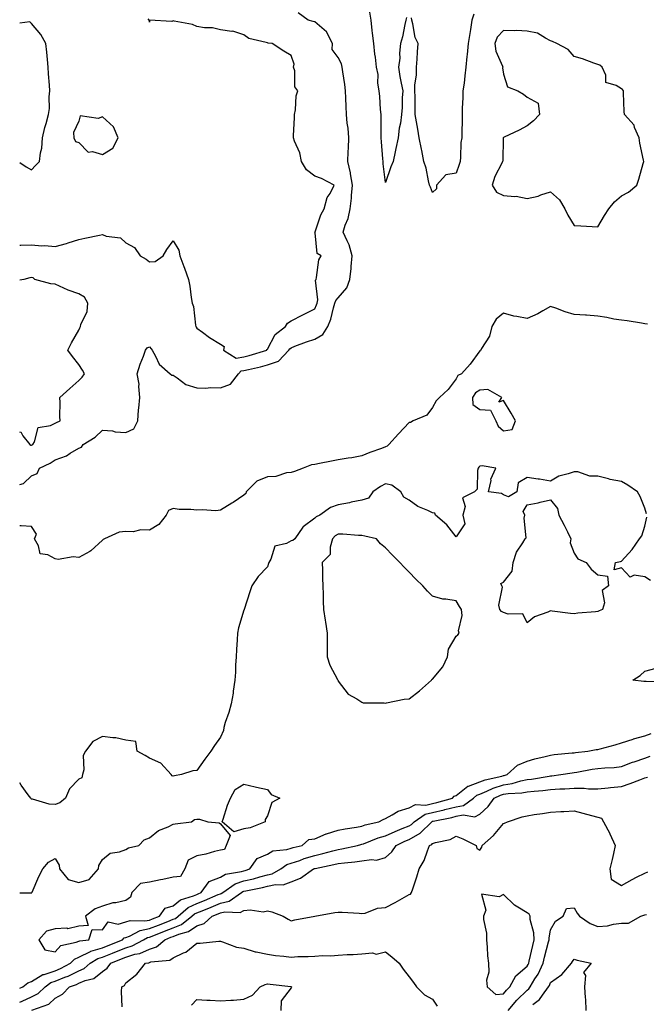
# Model space of a CAD drawing. Units: inches. Extents: x 931523 to 934163, y 7253018 to 7255658.
# Drawn here: x 931523 to 931789, y 7254355 to 7254772 of the extents above; entities that cross this region are included whole.
import ezdxf

# ---------------------------------------------------------------- set-up
doc = ezdxf.new("R2010")
doc.units = ezdxf.units.IN
doc.header["$MEASUREMENT"] = 0
doc.layers.add('Contour_93157253', color=7, linetype='Continuous', true_color=0xb4ea4d)

msp = doc.modelspace()

# ---------------------------------------------------------------- linework, layer by layer
at = {"layer": 'Contour_93157253'}
for points in [[(931523, 7254574.98, 3238), (931524.58, 7254575.4, 3238), (931528.05, 7254578.65, 3238), (931530.38, 7254579.59, 3238), (931531.37, 7254581.92, 3238), (931535.97, 7254584, 3238), (931538.05, 7254585.38, 3238), (931542.78, 7254587.18, 3238), (931544.41, 7254588.28, 3238), (931548.05, 7254590.41, 3238), (931549.2, 7254590.78, 3238), (931549.93, 7254591.92, 3238), (931554.97, 7254595, 3238), (931558.05, 7254598.03, 3238), (931562.31, 7254597.66, 3238), (931563.4, 7254597.26, 3238), (931568.05, 7254597.06, 3238), (931571.44, 7254598.53, 3238), (931573.07, 7254601.92, 3238), (931573.3, 7254606.67, 3238), (931573.52, 7254607.39, 3238), (931573.87, 7254611.92, 3238), (931573.43, 7254616.54, 3238), (931573.57, 7254617.44, 3238), (931572.82, 7254621.92, 3238), (931574.01, 7254625.95, 3238), (931575.45, 7254629.32, 3238), (931576.39, 7254631.92, 3238), (931577.07, 7254632.9, 3238), (931578.05, 7254633.27, 3238), (931578.67, 7254632.54, 3238), (931579.15, 7254631.92, 3238), (931580.63, 7254629.34, 3238), (931582.08, 7254625.94, 3238), (931586.79, 7254621.92, 3238), (931587.47, 7254621.33, 3238), (931588.05, 7254621.3, 3238), (931589.8, 7254620.17, 3238), (931593.46, 7254617.33, 3238), (931598.05, 7254616, 3238), (931601.88, 7254615.75, 3238), (931603.83, 7254616.14, 3238), (931608.05, 7254615.97, 3238), (931612.39, 7254617.57, 3238), (931615.81, 7254621.92, 3238), (931616.82, 7254623.14, 3238), (931618.05, 7254623.33, 3238), (931619.92, 7254623.79, 3238), (931625.1, 7254624.87, 3238), (931628.05, 7254625.67, 3238), (931632.7, 7254627.27, 3238), (931637.1, 7254631.92, 3238), (931637.47, 7254632.5, 3238), (931638.05, 7254632.97, 3238), (931639.69, 7254633.56, 3238), (931644.5, 7254635.46, 3238), (931648.05, 7254636.58, 3238), (931651.44, 7254638.53, 3238), (931653.61, 7254641.92, 3238), (931654.85, 7254645.12, 3238), (931656.01, 7254649.88, 3238), (931656.65, 7254651.92, 3238), (931656.96, 7254653.01, 3238), (931658.05, 7254654.13, 3238), (931661.64, 7254658.34, 3238), (931662.99, 7254661.92, 3238), (931663.46, 7254666.5, 3238), (931663.51, 7254667.39, 3238), (931663.94, 7254671.92, 3238), (931662.7, 7254676.57, 3238), (931661.76, 7254678.22, 3238), (931660.13, 7254681.92, 3238), (931661.01, 7254684.89, 3238), (931662.23, 7254687.73, 3238), (931663.08, 7254691.92, 3238), (931663.63, 7254696.33, 3238), (931663.65, 7254697.52, 3238), (931664.09, 7254701.92, 3238), (931663.29, 7254706.68, 3238), (931663.29, 7254707.16, 3238), (931662.08, 7254711.92, 3238), (931662.24, 7254716.12, 3238), (931662.42, 7254717.55, 3238), (931662.57, 7254721.92, 3238), (931662.21, 7254726.08, 3238), (931661.85, 7254728.12, 3238), (931661.46, 7254731.92, 3238), (931661.32, 7254735.19, 3238), (931661.21, 7254738.76, 3238), (931661.08, 7254741.92, 3238), (931660.75, 7254744.62, 3238), (931659.96, 7254750.01, 3238), (931659.72, 7254751.92, 3238), (931659.44, 7254753.32, 3238), (931658.05, 7254755.98, 3238), (931655.51, 7254759.38, 3238), (931655.56, 7254761.92, 3238), (931653.06, 7254766.91, 3238), (931653.05, 7254766.93, 3238), (931653.01, 7254766.96, 3238), (931648.05, 7254771.16, 3238), (931647.42, 7254771.3, 3238), (931645.25, 7254771.92, 3238), (931641.1, 7254774.97, 3238)], [(931687, 7254772.97, 3237), (931686.63, 7254771.92, 3237), (931686.19, 7254770.06, 3237), (931685.23, 7254764.74, 3237), (931684.47, 7254761.92, 3237), (931684.03, 7254757.91, 3237), (931684.16, 7254755.81, 3237), (931683.53, 7254751.92, 3237), (931684.13, 7254747.99, 3237), (931684.76, 7254745.21, 3237), (931685.34, 7254741.92, 3237), (931685.1, 7254738.97, 3237), (931685.13, 7254734.84, 3237), (931684.84, 7254731.92, 3237), (931684.37, 7254728.25, 3237), (931683.87, 7254726.1, 3237), (931683.46, 7254721.92, 3237), (931682.5, 7254717.47, 3237), (931682.18, 7254716.05, 3237), (931681.26, 7254711.92, 3237), (931680.28, 7254709.68, 3237), (931678.05, 7254703.01, 3237), (931677.12, 7254710.98, 3237), (931677.07, 7254711.92, 3237), (931676.96, 7254713.01, 3237), (931676.42, 7254720.3, 3237), (931676.24, 7254721.92, 3237), (931676.2, 7254723.77, 3237), (931676.23, 7254730.1, 3237), (931676.19, 7254731.92, 3237), (931675.96, 7254734.02, 3237), (931675.62, 7254739.49, 3237), (931675.31, 7254741.92, 3237), (931674.83, 7254745.13, 3237), (931675.01, 7254748.88, 3237), (931674.29, 7254751.92, 3237), (931673.82, 7254756.15, 3237), (931673.53, 7254757.4, 3237), (931673.16, 7254761.92, 3237), (931672.5, 7254766.37, 3237), (931672.46, 7254767.51, 3237), (931671.93, 7254771.92, 3237), (931671.45, 7254775.32, 3237)], [(931715.54, 7254774.44, 3237), (931714.69, 7254771.92, 3237), (931714.05, 7254767.93, 3237), (931713.77, 7254766.21, 3237), (931713.1, 7254761.92, 3237), (931712.63, 7254757.34, 3237), (931712.59, 7254756.46, 3237), (931712.17, 7254751.92, 3237), (931711.64, 7254748.33, 3237), (931711.35, 7254745.21, 3237), (931710.9, 7254741.92, 3237), (931710.89, 7254739.09, 3237), (931710.54, 7254734.41, 3237), (931710.52, 7254731.92, 3237), (931710.53, 7254729.44, 3237), (931710.35, 7254724.22, 3237), (931710.35, 7254721.92, 3237), (931710.05, 7254719.92, 3237), (931709.87, 7254713.74, 3237), (931709.64, 7254711.92, 3237), (931709.35, 7254710.61, 3237), (931708.05, 7254706.97, 3237), (931703.69, 7254706.29, 3237), (931699.63, 7254701.92, 3237), (931699.65, 7254700.32, 3237), (931698.05, 7254698.84, 3237), (931697.12, 7254700.98, 3237), (931696.75, 7254701.92, 3237), (931696.27, 7254703.7, 3237), (931695.28, 7254709.16, 3237), (931694.34, 7254711.92, 3237), (931693.42, 7254716.55, 3237), (931693.29, 7254717.16, 3237), (931692.34, 7254721.92, 3237), (931691.81, 7254725.68, 3237), (931691.17, 7254728.8, 3237), (931690.69, 7254731.92, 3237), (931690.58, 7254734.45, 3237), (931690.61, 7254739.35, 3237), (931690.52, 7254741.92, 3237), (931690.44, 7254744.31, 3237), (931691.22, 7254748.75, 3237), (931691.17, 7254751.92, 3237), (931691.43, 7254755.31, 3237), (931691.6, 7254758.37, 3237), (931691.88, 7254761.92, 3237), (931690.66, 7254764.53, 3237), (931689.71, 7254770.26, 3237), (931689.2, 7254771.92, 3237), (931689.04, 7254772.91, 3237)], [(931523, 7254676.47, 3239), (931523.48, 7254676.49, 3239), (931528.05, 7254676.65, 3239), (931532.37, 7254676.24, 3239), (931533.7, 7254676.27, 3239), (931538.05, 7254675.93, 3239), (931542.84, 7254677.13, 3239), (931543.56, 7254677.43, 3239), (931548.05, 7254678.86, 3239), (931550.58, 7254679.39, 3239), (931556.79, 7254680.66, 3239), (931558.05, 7254680.91, 3239), (931559.66, 7254680.32, 3239), (931565.71, 7254679.58, 3239), (931568.05, 7254677.48, 3239), (931571.63, 7254675.5, 3239), (931574.1, 7254671.92, 3239), (931576.66, 7254670.53, 3239), (931578.05, 7254669.36, 3239), (931580.44, 7254669.53, 3239), (931583.87, 7254671.92, 3239), (931585.35, 7254674.63, 3239), (931588.05, 7254678.26, 3239), (931590.47, 7254674.33, 3239), (931590.82, 7254671.92, 3239), (931592.52, 7254667.45, 3239), (931592.82, 7254666.69, 3239), (931594.58, 7254661.92, 3239), (931595.14, 7254659.01, 3239), (931595.74, 7254654.22, 3239), (931596.14, 7254651.92, 3239), (931596.62, 7254650.48, 3239), (931597.46, 7254642.51, 3239), (931597.6, 7254641.92, 3239), (931597.8, 7254641.67, 3239), (931598.05, 7254641.27, 3239), (931600.43, 7254639.55, 3239), (931603.43, 7254637.3, 3239), (931608.05, 7254634.5, 3239), (931609.6, 7254633.47, 3239), (931609.43, 7254631.92, 3239), (931614.73, 7254628.6, 3239), (931618.05, 7254629.1, 3239), (931620.31, 7254629.65, 3239), (931627.72, 7254631.92, 3239), (931627.71, 7254632.26, 3239), (931628.05, 7254632.32, 3239), (931631.33, 7254638.64, 3239), (931635.69, 7254641.92, 3239), (931636.55, 7254643.42, 3239), (931638.05, 7254644.3, 3239), (931643.05, 7254646.92, 3239), (931643.06, 7254646.93, 3239), (931648.05, 7254649.46, 3239), (931648.82, 7254651.16, 3239), (931649.06, 7254651.92, 3239), (931649.43, 7254653.31, 3239), (931648.33, 7254661.64, 3239), (931648.61, 7254661.92, 3239), (931648.86, 7254662.73, 3239), (931649.78, 7254670.19, 3239), (931650.73, 7254671.92, 3239), (931649.06, 7254672.93, 3239), (931648.26, 7254681.71, 3239), (931648.17, 7254681.92, 3239), (931648.26, 7254682.13, 3239), (931650.61, 7254689.35, 3239), (931652.11, 7254691.92, 3239), (931653.35, 7254696.62, 3239), (931654.54, 7254698.41, 3239), (931656.33, 7254701.92, 3239), (931650.86, 7254704.72, 3239), (931648.05, 7254705.74, 3239), (931644.51, 7254708.38, 3239), (931642.41, 7254711.92, 3239), (931641.71, 7254715.58, 3239), (931639.46, 7254720.51, 3239), (931639.03, 7254721.92, 3239), (931639.06, 7254722.93, 3239), (931639.51, 7254730.46, 3239), (931639.54, 7254731.92, 3239), (931639.95, 7254733.82, 3239), (931640.21, 7254739.76, 3239), (931640.95, 7254741.92, 3239), (931639.69, 7254743.56, 3239), (931639.58, 7254750.39, 3239), (931639.1, 7254751.92, 3239), (931639.36, 7254753.23, 3239), (931638.05, 7254756.9, 3239), (931634.9, 7254758.78, 3239), (931630.06, 7254761.92, 3239), (931628.3, 7254762.17, 3239), (931628.05, 7254762.22, 3239), (931627.54, 7254762.43, 3239), (931620.19, 7254764.07, 3239), (931618.05, 7254765.64, 3239), (931613.37, 7254767.24, 3239), (931612.85, 7254767.12, 3239), (931608.05, 7254767.77, 3239), (931604.74, 7254768.62, 3239), (931601.37, 7254768.6, 3239), (931598.05, 7254769.17, 3239), (931596.2, 7254770.07, 3239), (931588.53, 7254771.44, 3239), (931588.05, 7254771.6, 3239), (931587.45, 7254771.32, 3239), (931578.09, 7254771.87, 3239), (931578.05, 7254771.07, 3239), (931577.95, 7254771.82, 3239), (931577.94, 7254771.92, 3239), (931577.48, 7254772.49, 3239)], [(931528.05, 7254708.44, 3240), (931529.76, 7254710.21, 3240), (931531.39, 7254711.92, 3240), (931531.75, 7254715.61, 3240), (931532.38, 7254717.58, 3240), (931532.63, 7254721.92, 3240), (931533.66, 7254726.3, 3240), (931534.23, 7254728.1, 3240), (931535.25, 7254731.92, 3240), (931535.58, 7254734.39, 3240), (931535.47, 7254739.34, 3240), (931535.73, 7254741.92, 3240), (931535.66, 7254744.31, 3240), (931535.21, 7254749.08, 3240), (931535.13, 7254751.92, 3240), (931534.75, 7254755.21, 3240), (931534.44, 7254758.32, 3240), (931534.03, 7254761.92, 3240), (931531.94, 7254765.82, 3240), (931528.05, 7254770.52, 3240), (931527.24, 7254771.11, 3240), (931523, 7254770.55, 3240)], [(931523, 7254711.55, 3240), (931525.74, 7254709.61, 3240), (931528.05, 7254708.44, 3240)], [(931523, 7254597.21, 3239), (931523.44, 7254597.3, 3239), (931524.31, 7254595.65, 3239), (931527.33, 7254591.92, 3239), (931527.72, 7254591.59, 3239), (931528.05, 7254591.62, 3239), (931528.25, 7254591.72, 3239), (931528.53, 7254591.92, 3239), (931529.25, 7254593.12, 3239), (931530.86, 7254599.11, 3239), (931536.08, 7254599.95, 3239), (931538.05, 7254600.97, 3239), (931538.66, 7254601.31, 3239), (931540.13, 7254601.92, 3239), (931539.98, 7254603.85, 3239), (931540.18, 7254609.78, 3239), (931540.06, 7254611.92, 3239), (931544.28, 7254615.69, 3239), (931548.05, 7254619.01, 3239), (931549.51, 7254620.46, 3239), (931550.43, 7254621.92, 3239), (931549.59, 7254623.46, 3239), (931548.05, 7254625.86, 3239), (931545.35, 7254629.22, 3239), (931543.42, 7254631.92, 3239), (931544.89, 7254635.08, 3239), (931548.05, 7254640.39, 3239), (931548.56, 7254641.41, 3239), (931548.8, 7254641.92, 3239), (931548.92, 7254642.79, 3239), (931551.59, 7254648.38, 3239), (931551.81, 7254651.92, 3239), (931550.53, 7254654.4, 3239), (931548.05, 7254655.77, 3239), (931543.51, 7254657.38, 3239), (931541.7, 7254658.27, 3239), (931538.05, 7254659.85, 3239), (931536.15, 7254660.03, 3239), (931529.44, 7254661.92, 3239), (931528.67, 7254662.54, 3239), (931528.05, 7254662.73, 3239), (931527.31, 7254662.66, 3239), (931524.74, 7254661.92, 3239), (931523, 7254661.67, 3239)], [(931789.11, 7254642.98, 3238), (931788.05, 7254643.16, 3238), (931786.63, 7254643.34, 3238), (931780.48, 7254644.34, 3238), (931778.05, 7254644.63, 3238), (931774.84, 7254645.12, 3238), (931771.86, 7254645.73, 3238), (931768.05, 7254646.28, 3238), (931763.26, 7254646.71, 3238), (931762.9, 7254646.77, 3238), (931758.05, 7254647.12, 3238), (931754.28, 7254648.15, 3238), (931750.29, 7254649.67, 3238), (931748.05, 7254650.41, 3238), (931744.72, 7254648.59, 3238), (931742.62, 7254647.35, 3238), (931738.05, 7254645.29, 3238), (931733.78, 7254646.19, 3238), (931732.42, 7254646.3, 3238), (931728.05, 7254647.56, 3238), (931724.96, 7254645.02, 3238), (931723.16, 7254641.92, 3238), (931722.11, 7254637.86, 3238), (931718.75, 7254632.62, 3238), (931718.41, 7254631.92, 3238), (931718.15, 7254631.81, 3238), (931718.05, 7254631.69, 3238), (931714, 7254625.96, 3238), (931710.29, 7254621.92, 3238), (931708.77, 7254621.2, 3238), (931708.05, 7254619.84, 3238), (931704.68, 7254615.29, 3238), (931700.93, 7254611.92, 3238), (931699.51, 7254610.46, 3238), (931698.05, 7254607.66, 3238), (931695.59, 7254604.38, 3238), (931689.78, 7254601.92, 3238), (931688.68, 7254601.3, 3238), (931688.05, 7254601.19, 3238), (931683.58, 7254596.39, 3238), (931679.43, 7254591.92, 3238), (931678.79, 7254591.19, 3238), (931678.05, 7254590.88, 3238), (931676.38, 7254590.25, 3238), (931671.38, 7254588.59, 3238), (931668.05, 7254587.08, 3238), (931663.73, 7254586.24, 3238), (931662.25, 7254586.12, 3238), (931658.05, 7254585.45, 3238), (931655.15, 7254584.82, 3238), (931650.03, 7254583.9, 3238), (931648.05, 7254583.5, 3238), (931646.66, 7254583.31, 3238), (931643.15, 7254581.92, 3238), (931639.47, 7254580.49, 3238), (931638.05, 7254580.09, 3238), (931636.08, 7254579.95, 3238), (931631.62, 7254578.35, 3238), (931628.05, 7254578.21, 3238), (931623.57, 7254576.39, 3238), (931618.96, 7254571.92, 3238), (931618.79, 7254571.18, 3238), (931618.05, 7254570.41, 3238), (931613.44, 7254567.31, 3238), (931612.98, 7254566.99, 3238), (931608.05, 7254564.04, 3238), (931606.11, 7254563.85, 3238), (931600.36, 7254564.23, 3238), (931598.05, 7254564.07, 3238), (931595.61, 7254564.35, 3238), (931590.54, 7254564.41, 3238), (931588.05, 7254564.78, 3238), (931586.02, 7254563.95, 3238), (931585.15, 7254561.92, 3238), (931581.99, 7254557.98, 3238), (931578.05, 7254555.66, 3238), (931574.28, 7254555.69, 3238), (931571.07, 7254554.94, 3238), (931568.05, 7254554.98, 3238), (931565.17, 7254554.8, 3238), (931559.01, 7254551.92, 3238), (931558.37, 7254551.6, 3238), (931558.05, 7254551.39, 3238), (931553.17, 7254546.79, 3238), (931552.73, 7254546.6, 3238), (931548.05, 7254543.99, 3238), (931545.69, 7254544.27, 3238), (931539.25, 7254543.12, 3238), (931538.05, 7254543.42, 3238), (931534.88, 7254545.09, 3238), (931531.69, 7254545.55, 3238), (931530.96, 7254549.01, 3238), (931529.29, 7254551.92, 3238), (931530.09, 7254553.96, 3238), (931528.05, 7254557.13, 3238), (931523.63, 7254557.5, 3238), (931523, 7254557.47, 3238)], [(931788.69, 7254562.56, 3239), (931788.05, 7254564.94, 3239), (931785.98, 7254569.85, 3239), (931784.83, 7254571.92, 3239), (931780.76, 7254574.63, 3239), (931778.05, 7254576.23, 3239), (931773.29, 7254577.15, 3239), (931772.57, 7254577.4, 3239), (931768.05, 7254578.51, 3239), (931764.66, 7254578.52, 3239), (931759.61, 7254580.36, 3239), (931758.05, 7254580.37, 3239), (931755.55, 7254579.42, 3239), (931751.53, 7254578.44, 3239), (931748.05, 7254576.37, 3239), (931743.38, 7254577.25, 3239), (931742.73, 7254577.24, 3239), (931738.05, 7254577.88, 3239), (931734.27, 7254575.71, 3239), (931733.66, 7254571.92, 3239), (931730.21, 7254569.76, 3239), (931728.05, 7254570.51, 3239), (931727.22, 7254571.09, 3239), (931721.73, 7254571.92, 3239), (931722.79, 7254576.66, 3239), (931722.76, 7254577.21, 3239), (931724.82, 7254581.92, 3239), (931719.03, 7254582.9, 3239), (931718.05, 7254582.78, 3239), (931717.6, 7254582.37, 3239), (931717.36, 7254581.92, 3239), (931717.01, 7254580.88, 3239), (931716.92, 7254573.04, 3239), (931715.81, 7254571.92, 3239), (931710.65, 7254569.32, 3239), (931711.78, 7254565.65, 3239), (931710.81, 7254561.92, 3239), (931711.65, 7254558.33, 3239), (931708.05, 7254552.7, 3239), (931704.02, 7254557.89, 3239), (931699.23, 7254561.92, 3239), (931698.96, 7254562.84, 3239), (931698.05, 7254562.95, 3239), (931696, 7254563.97, 3239), (931691.82, 7254565.69, 3239), (931688.05, 7254568.33, 3239), (931685.78, 7254569.64, 3239), (931684.59, 7254571.92, 3239), (931680.76, 7254574.63, 3239), (931678.05, 7254575.24, 3239), (931675.9, 7254574.07, 3239), (931672.63, 7254571.92, 3239), (931670.79, 7254569.18, 3239), (931668.05, 7254568.32, 3239), (931663.53, 7254567.41, 3239), (931662.73, 7254567.24, 3239), (931658.05, 7254566.31, 3239), (931654.81, 7254565.16, 3239), (931650.19, 7254561.92, 3239), (931648.64, 7254561.32, 3239), (931648.05, 7254560.63, 3239), (931643.13, 7254557, 3239), (931643.03, 7254556.94, 3239), (931642.99, 7254556.86, 3239), (931639.69, 7254551.92, 3239), (931638.72, 7254551.25, 3239), (931638.05, 7254551.01, 3239), (931636.06, 7254549.93, 3239), (931631.09, 7254548.88, 3239), (931629.45, 7254543.32, 3239), (931628.61, 7254541.92, 3239), (931628.53, 7254541.43, 3239), (931628.05, 7254540.01, 3239), (931624.08, 7254535.88, 3239), (931621.33, 7254531.92, 3239), (931620.53, 7254529.44, 3239), (931618.13, 7254522, 3239), (931618.1, 7254521.92, 3239), (931618.09, 7254521.88, 3239), (931618.05, 7254521.63, 3239), (931615.81, 7254514.16, 3239), (931615.35, 7254511.92, 3239), (931615.23, 7254509.1, 3239), (931614.92, 7254505.05, 3239), (931614.8, 7254501.92, 3239), (931614.54, 7254498.41, 3239), (931614.52, 7254495.45, 3239), (931614.23, 7254491.92, 3239), (931613.51, 7254487.38, 3239), (931613.43, 7254486.54, 3239), (931612.57, 7254481.92, 3239), (931611.69, 7254478.28, 3239), (931610.12, 7254473.99, 3239), (931609.51, 7254471.92, 3239), (931609.35, 7254470.62, 3239), (931608.05, 7254467.84, 3239), (931605.63, 7254464.33, 3239), (931604.08, 7254461.92, 3239), (931601.44, 7254458.53, 3239), (931598.05, 7254453.75, 3239), (931596.38, 7254453.59, 3239), (931591.63, 7254451.92, 3239), (931588.61, 7254451.35, 3239), (931588.05, 7254451.24, 3239), (931587.61, 7254451.48, 3239), (931587.25, 7254451.92, 3239), (931582.89, 7254456.76, 3239), (931578.05, 7254458.88, 3239), (931576.12, 7254459.99, 3239), (931572.83, 7254461.92, 3239), (931572.16, 7254466.03, 3239), (931568.05, 7254466.55, 3239), (931563.73, 7254467.59, 3239), (931562.51, 7254467.47, 3239), (931558.05, 7254468.03, 3239), (931554.06, 7254465.91, 3239), (931550.92, 7254461.92, 3239), (931549.86, 7254460.1, 3239), (931550.12, 7254453.99, 3239), (931549.59, 7254451.92, 3239), (931549.37, 7254450.59, 3239), (931548.05, 7254449.94, 3239), (931544.07, 7254445.9, 3239), (931542.35, 7254441.92, 3239), (931540.05, 7254439.92, 3239), (931538.05, 7254439.31, 3239), (931535.49, 7254439.36, 3239), (931528.39, 7254441.58, 3239), (931528.05, 7254441.59, 3239), (931527.85, 7254441.72, 3239), (931527.65, 7254441.92, 3239), (931526.64, 7254443.33, 3239), (931523.64, 7254447.51, 3239), (931523, 7254448.41, 3239)], [(931790.38, 7254534.25, 3239), (931788.05, 7254535.77, 3239), (931783.49, 7254536.48, 3239), (931781.81, 7254535.69, 3239), (931778.05, 7254539.64, 3239), (931774.94, 7254538.81, 3239), (931775.55, 7254541.92, 3239), (931777.61, 7254542.36, 3239), (931778.05, 7254542.46, 3239), (931782.58, 7254547.4, 3239), (931785.72, 7254551.92, 3239), (931786.76, 7254553.21, 3239), (931788.05, 7254557.25, 3239), (931788.9, 7254561.07, 3239)], [(931797.41, 7254491.28, 3239), (931788.6, 7254491.37, 3239), (931788.05, 7254491.4, 3239), (931787.56, 7254491.43, 3239), (931782.88, 7254491.92, 3239), (931786.02, 7254493.94, 3239), (931788.05, 7254495.78, 3239), (931792.84, 7254497.13, 3239)], [(931523, 7254401.74, 3239), (931527.98, 7254401.84, 3239), (931528.05, 7254401.83, 3239), (931528.1, 7254401.86, 3239), (931528.16, 7254401.92, 3239), (931528.26, 7254402.13, 3239), (931531.18, 7254408.79, 3239), (931532.86, 7254411.92, 3239), (931535.15, 7254414.81, 3239), (931538.05, 7254416.38, 3239), (931539.69, 7254413.56, 3239), (931539.85, 7254411.92, 3239), (931543.56, 7254407.43, 3239), (931548.05, 7254406.23, 3239), (931552.48, 7254407.49, 3239), (931556.41, 7254411.92, 3239), (931556.56, 7254413.4, 3239), (931558.05, 7254415.93, 3239), (931561.35, 7254418.62, 3239), (931565.32, 7254419.19, 3239), (931568.05, 7254420.21, 3239), (931569.14, 7254420.83, 3239), (931573.51, 7254421.92, 3239), (931575.77, 7254424.21, 3239), (931578.05, 7254425.07, 3239), (931581.78, 7254428.19, 3239), (931585.95, 7254429.81, 3239), (931588.05, 7254430.88, 3239), (931588.96, 7254431.01, 3239), (931595.81, 7254431.92, 3239), (931597.1, 7254432.87, 3239), (931598.05, 7254433.01, 3239), (931599.18, 7254433.05, 3239), (931602.81, 7254431.92, 3239), (931607.61, 7254431.48, 3239), (931608.05, 7254431.03, 3239), (931612.18, 7254426.05, 3239), (931610.57, 7254421.92, 3239), (931609.78, 7254420.19, 3239), (931608.05, 7254419.95, 3239), (931605.53, 7254419.4, 3239), (931601.83, 7254418.14, 3239), (931598.05, 7254417.54, 3239), (931594.35, 7254415.61, 3239), (931592.94, 7254411.92, 3239), (931591.17, 7254408.8, 3239), (931588.05, 7254408.47, 3239), (931583.64, 7254407.51, 3239), (931582.7, 7254407.27, 3239), (931578.05, 7254406.32, 3239), (931574.24, 7254405.74, 3239), (931570.56, 7254401.92, 3239), (931569.99, 7254399.98, 3239), (931568.05, 7254398.53, 3239), (931563.73, 7254397.6, 3239), (931562.47, 7254397.5, 3239), (931558.05, 7254396.16, 3239), (931555.01, 7254394.96, 3239), (931550.84, 7254391.92, 3239), (931551.96, 7254388.01, 3239), (931548.05, 7254387.67, 3239), (931543.4, 7254386.57, 3239), (931542.94, 7254386.81, 3239), (931538.05, 7254386.53, 3239), (931534.39, 7254385.57, 3239), (931531.15, 7254381.92, 3239), (931533.71, 7254377.58, 3239), (931538.05, 7254376.72, 3239), (931540.46, 7254379.51, 3239), (931546.95, 7254380.83, 3239), (931548.05, 7254381.31, 3239), (931548.46, 7254381.51, 3239), (931552.3, 7254381.92, 3239), (931553.71, 7254386.26, 3239), (931558.05, 7254386.06, 3239), (931560.48, 7254389.49, 3239), (931564.68, 7254388.55, 3239), (931568.05, 7254389.46, 3239), (931569.87, 7254390.09, 3239), (931576.01, 7254389.88, 3239), (931578.05, 7254390.28, 3239), (931579.23, 7254390.74, 3239), (931582.23, 7254391.92, 3239), (931584.66, 7254395.31, 3239), (931588.05, 7254396.34, 3239), (931591.12, 7254398.85, 3239), (931596.65, 7254400.52, 3239), (931598.05, 7254401.16, 3239), (931598.59, 7254401.38, 3239), (931599.86, 7254401.92, 3239), (931603.33, 7254406.64, 3239), (931608.05, 7254408.51, 3239), (931610.2, 7254409.77, 3239), (931616.96, 7254410.84, 3239), (931618.05, 7254411.2, 3239), (931618.64, 7254411.33, 3239), (931620.54, 7254411.92, 3239), (931623.67, 7254416.3, 3239), (931628.05, 7254418.23, 3239), (931630.34, 7254419.63, 3239), (931636.25, 7254420.11, 3239), (931638.05, 7254420.68, 3239), (931638.98, 7254420.99, 3239), (931642.78, 7254421.92, 3239), (931645.53, 7254424.44, 3239), (931648.05, 7254424.71, 3239), (931652.89, 7254426.76, 3239), (931653.1, 7254426.87, 3239), (931658.05, 7254428.33, 3239), (931660.97, 7254428.99, 3239), (931665.83, 7254429.69, 3239), (931668.05, 7254430.14, 3239), (931669.38, 7254430.59, 3239), (931675.28, 7254431.92, 3239), (931677.04, 7254432.93, 3239), (931678.05, 7254433.26, 3239), (931680.94, 7254434.81, 3239), (931683.47, 7254436.5, 3239), (931688.05, 7254437.88, 3239), (931690.71, 7254439.26, 3239), (931695.13, 7254439, 3239), (931698.05, 7254439.67, 3239), (931699.87, 7254440.1, 3239), (931706.51, 7254441.92, 3239), (931707.19, 7254442.79, 3239), (931708.05, 7254443.14, 3239), (931712.93, 7254447.04, 3239), (931713.2, 7254447.07, 3239), (931718.05, 7254448.83, 3239), (931720.24, 7254449.73, 3239), (931727.43, 7254451.3, 3239), (931728.05, 7254451.49, 3239), (931728.42, 7254451.55, 3239), (931729.59, 7254451.92, 3239), (931734.08, 7254455.89, 3239), (931738.05, 7254457.67, 3239), (931741.38, 7254458.59, 3239), (931745.79, 7254459.66, 3239), (931748.05, 7254460.25, 3239), (931749.51, 7254460.46, 3239), (931757.25, 7254461.12, 3239), (931758.05, 7254461.22, 3239), (931758.66, 7254461.31, 3239), (931763.83, 7254461.92, 3239), (931767.42, 7254462.55, 3239), (931768.05, 7254462.58, 3239), (931768.99, 7254462.86, 3239), (931775.44, 7254464.53, 3239), (931778.05, 7254465.38, 3239), (931782.97, 7254467.01, 3239), (931783.18, 7254467.05, 3239), (931788.05, 7254468.38, 3239), (931790.62, 7254469.34, 3239)], [(931523, 7254361.35, 3238), (931524.33, 7254361.92, 3238), (931526.39, 7254363.58, 3238), (931528.05, 7254364.15, 3238), (931532.84, 7254367.13, 3238), (931533.31, 7254367.18, 3238), (931538.05, 7254368.74, 3238), (931540.32, 7254369.65, 3238), (931544.56, 7254371.92, 3238), (931546.23, 7254373.74, 3238), (931548.05, 7254374.55, 3238), (931552.98, 7254376.99, 3238), (931553.14, 7254377.01, 3238), (931558.05, 7254378.43, 3238), (931560.53, 7254379.44, 3238), (931566.57, 7254381.92, 3238), (931567.26, 7254382.71, 3238), (931568.05, 7254382.93, 3238), (931569.59, 7254383.45, 3238), (931574.1, 7254385.87, 3238), (931578.05, 7254386.64, 3238), (931581.83, 7254388.13, 3238), (931585.83, 7254389.69, 3238), (931588.05, 7254390.57, 3238), (931589.01, 7254390.96, 3238), (931590.22, 7254391.92, 3238), (931594.41, 7254395.56, 3238), (931598.05, 7254397.22, 3238), (931601.39, 7254398.58, 3238), (931607.17, 7254401.03, 3238), (931608.05, 7254401.4, 3238), (931608.46, 7254401.5, 3238), (931609.06, 7254401.92, 3238), (931614.36, 7254405.61, 3238), (931618.05, 7254406.85, 3238), (931622.16, 7254407.81, 3238), (931624.73, 7254408.6, 3238), (931628.05, 7254409.48, 3238), (931630.07, 7254409.9, 3238), (931633.7, 7254411.92, 3238), (931636.2, 7254413.78, 3238), (931638.05, 7254414.34, 3238), (931641.71, 7254415.57, 3238), (931643.65, 7254416.32, 3238), (931648.05, 7254417.61, 3238), (931651.54, 7254418.43, 3238), (931655.8, 7254419.67, 3238), (931658.05, 7254420.25, 3238), (931659.52, 7254420.46, 3238), (931666.23, 7254421.92, 3238), (931667.65, 7254422.32, 3238), (931668.05, 7254422.4, 3238), (931668.77, 7254422.64, 3238), (931674.89, 7254425.08, 3238), (931678.05, 7254425.99, 3238), (931682.1, 7254427.88, 3238), (931685.15, 7254429.02, 3238), (931688.05, 7254430.21, 3238), (931689.14, 7254430.84, 3238), (931690.25, 7254431.92, 3238), (931694.82, 7254435.15, 3238), (931698.05, 7254435.9, 3238), (931702.94, 7254437.04, 3238), (931703.25, 7254437.13, 3238), (931708.05, 7254438.32, 3238), (931711.07, 7254438.9, 3238), (931715.29, 7254441.92, 3238), (931716.76, 7254443.21, 3238), (931718.05, 7254443.68, 3238), (931721.02, 7254444.89, 3238), (931723.74, 7254446.23, 3238), (931728.05, 7254447.56, 3238), (931731.82, 7254448.15, 3238), (931735.42, 7254449.28, 3238), (931738.05, 7254449.83, 3238), (931739.92, 7254450.05, 3238), (931747.47, 7254451.34, 3238), (931748.05, 7254451.41, 3238), (931748.52, 7254451.44, 3238), (931752.4, 7254451.92, 3238), (931757.21, 7254452.76, 3238), (931758.05, 7254452.87, 3238), (931759.17, 7254453.04, 3238), (931765.73, 7254454.24, 3238), (931768.05, 7254454.59, 3238), (931771.01, 7254454.88, 3238), (931774.99, 7254454.98, 3238), (931778.05, 7254455.35, 3238), (931782.81, 7254457.15, 3238), (931783.51, 7254457.39, 3238), (931788.05, 7254458.97, 3238), (931790.2, 7254459.76, 3238)], [(931523, 7254355.38, 3237), (931524.06, 7254355.91, 3237), (931528.05, 7254357.71, 3237), (931530.84, 7254359.13, 3237), (931533.77, 7254361.92, 3237), (931536.23, 7254363.74, 3237), (931538.05, 7254364.33, 3237), (931542.12, 7254365.99, 3237), (931543.49, 7254366.48, 3237), (931548.05, 7254368.71, 3237), (931550.3, 7254369.67, 3237), (931552.92, 7254371.92, 3237), (931556.08, 7254373.89, 3237), (931558.05, 7254374.47, 3237), (931562.35, 7254376.22, 3237), (931563.35, 7254376.63, 3237), (931568.05, 7254378.54, 3237), (931570.63, 7254379.34, 3237), (931575.48, 7254381.92, 3237), (931577.15, 7254382.82, 3237), (931578.05, 7254382.99, 3237), (931579.82, 7254383.7, 3237), (931584.43, 7254385.53, 3237), (931588.05, 7254386.96, 3237), (931591.57, 7254388.39, 3237), (931596.02, 7254391.92, 3237), (931597.11, 7254392.86, 3237), (931598.05, 7254393.29, 3237), (931600.35, 7254394.22, 3237), (931604.21, 7254395.76, 3237), (931608.05, 7254397.36, 3237), (931611.73, 7254398.24, 3237), (931616.97, 7254401.92, 3237), (931617.61, 7254402.36, 3237), (931618.05, 7254402.52, 3237), (931618.82, 7254402.69, 3237), (931625.96, 7254404.02, 3237), (931628.05, 7254404.57, 3237), (931631.41, 7254405.28, 3237), (931634.72, 7254405.25, 3237), (931638.05, 7254406.51, 3237), (931642.01, 7254407.96, 3237), (931647.57, 7254411.92, 3237), (931647.92, 7254412.06, 3237), (931648.05, 7254412.1, 3237), (931648.27, 7254412.14, 3237), (931656.21, 7254413.76, 3237), (931658.05, 7254414.22, 3237), (931660.72, 7254414.59, 3237), (931665.09, 7254414.88, 3237), (931668.05, 7254415.34, 3237), (931672.08, 7254415.95, 3237), (931674.29, 7254415.68, 3237), (931678.05, 7254416.79, 3237), (931680.8, 7254419.18, 3237), (931682.63, 7254421.92, 3237), (931686.25, 7254423.72, 3237), (931688.05, 7254424.46, 3237), (931692.8, 7254427.17, 3237), (931697.65, 7254431.92, 3237), (931697.88, 7254432.09, 3237), (931698.05, 7254432.13, 3237), (931698.31, 7254432.18, 3237), (931706.17, 7254433.8, 3237), (931708.05, 7254434.27, 3237), (931710.97, 7254434.84, 3237), (931715.88, 7254434.09, 3237), (931718.05, 7254435.17, 3237), (931721.61, 7254438.36, 3237), (931724.06, 7254441.92, 3237), (931726.74, 7254443.23, 3237), (931728.05, 7254443.64, 3237), (931730.09, 7254443.95, 3237), (931735.81, 7254444.16, 3237), (931738.05, 7254444.62, 3237), (931741.1, 7254444.97, 3237), (931744.75, 7254445.22, 3237), (931748.05, 7254445.63, 3237), (931752.01, 7254445.88, 3237), (931754.07, 7254445.89, 3237), (931758.05, 7254446.18, 3237), (931762.32, 7254446.19, 3237), (931764.06, 7254445.91, 3237), (931768.05, 7254445.93, 3237), (931772.46, 7254446.33, 3237), (931773.49, 7254446.48, 3237), (931778.05, 7254446.84, 3237), (931781.77, 7254448.2, 3237), (931785.86, 7254449.73, 3237), (931788.05, 7254450.54, 3237), (931789.14, 7254450.84, 3237)], [(931528.17, 7254352.04, 3236), (931535.35, 7254354.62, 3236), (931538.05, 7254357.13, 3236), (931541.18, 7254358.8, 3236), (931544.15, 7254361.92, 3236), (931547.03, 7254362.95, 3236), (931548.05, 7254363.44, 3236), (931550.72, 7254364.59, 3236), (931554.42, 7254365.54, 3236), (931558.05, 7254368.43, 3236), (931560.11, 7254369.86, 3236), (931561.56, 7254371.92, 3236), (931566.17, 7254373.8, 3236), (931568.05, 7254374.56, 3236), (931571.87, 7254375.74, 3236), (931573.86, 7254376.12, 3236), (931578.05, 7254377.95, 3236), (931581.01, 7254378.96, 3236), (931584.47, 7254381.92, 3236), (931587.02, 7254382.95, 3236), (931588.05, 7254383.35, 3236), (931590.46, 7254384.33, 3236), (931594.61, 7254385.36, 3236), (931598.05, 7254387.81, 3236), (931601.15, 7254388.82, 3236), (931604.58, 7254391.92, 3236), (931607.06, 7254392.91, 3236), (931608.05, 7254393.32, 3236), (931609.89, 7254393.76, 3236), (931616.5, 7254393.47, 3236), (931618.05, 7254394.28, 3236), (931620.73, 7254394.6, 3236), (931626.25, 7254393.72, 3236), (931628.05, 7254394.13, 3236), (931629.92, 7254393.79, 3236), (931634.64, 7254391.92, 3236), (931636.81, 7254390.68, 3236), (931638.05, 7254389.97, 3236), (931639.56, 7254390.41, 3236), (931648.05, 7254391.92, 3236), (931656.54, 7254393.43, 3236), (931658.05, 7254393.66, 3236), (931659.7, 7254393.56, 3236), (931666.85, 7254393.12, 3236), (931668.05, 7254393.05, 3236), (931669.38, 7254393.25, 3236), (931674.63, 7254395.35, 3236), (931678.05, 7254395.61, 3236), (931682.22, 7254397.75, 3236), (931686.08, 7254399.95, 3236), (931688.05, 7254401.04, 3236), (931688.68, 7254401.3, 3236), (931689.12, 7254401.92, 3236), (931689.61, 7254403.48, 3236), (931691.39, 7254408.58, 3236), (931692.32, 7254411.92, 3236), (931694.42, 7254415.54, 3236), (931695.82, 7254419.68, 3236), (931696.77, 7254421.92, 3236), (931697.64, 7254422.33, 3236), (931698.05, 7254422.72, 3236), (931699.27, 7254423.14, 3236), (931705.5, 7254424.47, 3236), (931708.05, 7254425.8, 3236), (931710.77, 7254424.64, 3236), (931716.48, 7254421.92, 3236), (931716.8, 7254420.67, 3236), (931718.05, 7254419.84, 3236), (931718.83, 7254421.14, 3236), (931719.09, 7254421.92, 3236), (931723.89, 7254426.07, 3236), (931728.05, 7254431.19, 3236), (931728.56, 7254431.4, 3236), (931729.71, 7254431.92, 3236), (931735.92, 7254434.05, 3236), (931738.05, 7254434.51, 3236), (931741.12, 7254435, 3236), (931744.54, 7254435.43, 3236), (931748.05, 7254436.02, 3236), (931752.39, 7254436.26, 3236), (931753.61, 7254436.36, 3236), (931758.05, 7254436.6, 3236), (931761.65, 7254435.52, 3236), (931765.38, 7254434.59, 3236), (931768.05, 7254433.85, 3236), (931769.56, 7254433.43, 3236), (931770.48, 7254431.92, 3236), (931773.08, 7254426.96, 3236), (931773.14, 7254426.83, 3236), (931775.4, 7254421.92, 3236), (931774.65, 7254418.52, 3236), (931774.08, 7254415.89, 3236), (931773.2, 7254411.92, 3236), (931773.74, 7254407.61, 3236), (931778.05, 7254404.87, 3236), (931782.55, 7254407.42, 3236), (931784.51, 7254408.38, 3236), (931788.05, 7254410.2, 3236), (931789.24, 7254410.73, 3236)], [(931730.02, 7254351.92, 3235), (931733.76, 7254356.22, 3235), (931738.05, 7254360.5, 3235), (931738.82, 7254361.15, 3235), (931739.4, 7254361.92, 3235), (931741.41, 7254365.29, 3235), (931742.7, 7254367.27, 3235), (931744.88, 7254371.92, 3235), (931745.48, 7254374.49, 3235), (931747.21, 7254381.07, 3235), (931747.41, 7254381.92, 3235), (931747.39, 7254382.58, 3235), (931748.05, 7254386.17, 3235), (931750.13, 7254389.85, 3235), (931753.41, 7254391.92, 3235), (931754.81, 7254395.16, 3235), (931758.05, 7254395.5, 3235), (931759.29, 7254393.15, 3235), (931760.35, 7254391.92, 3235), (931764.88, 7254388.75, 3235), (931768.05, 7254387.5, 3235), (931772.16, 7254387.81, 3235), (931774.65, 7254388.52, 3235), (931778.05, 7254388.9, 3235), (931781.09, 7254388.88, 3235), (931786.34, 7254391.92, 3235), (931787.63, 7254392.34, 3235), (931788.05, 7254392.5, 3235), (931788.75, 7254392.62, 3235)], [(931566.5, 7254353.47, 3235), (931566.12, 7254359.99, 3235), (931566.3, 7254361.92, 3235), (931567.42, 7254362.55, 3235), (931568.05, 7254363.64, 3235), (931572.69, 7254367.27, 3235), (931576.35, 7254371.92, 3235), (931577.78, 7254372.19, 3235), (931578.05, 7254372.31, 3235), (931578.65, 7254372.52, 3235), (931586.7, 7254373.28, 3235), (931588.05, 7254374.31, 3235), (931592.46, 7254376.33, 3235), (931593.36, 7254376.61, 3235), (931598.05, 7254380.43, 3235), (931599.54, 7254380.43, 3235), (931607.37, 7254381.24, 3235), (931608.05, 7254381.24, 3235), (931608.95, 7254381.02, 3235), (931614.94, 7254378.81, 3235), (931618.05, 7254378.29, 3235), (931622.88, 7254376.75, 3235), (931623.22, 7254376.75, 3235), (931628.05, 7254375.83, 3235), (931631.42, 7254375.29, 3235), (931634.97, 7254375.01, 3235), (931638.05, 7254374.58, 3235), (931640.89, 7254374.76, 3235), (931645.23, 7254374.74, 3235), (931648.05, 7254374.96, 3235), (931651.39, 7254375.26, 3235), (931654.92, 7254375.05, 3235), (931658.05, 7254375.44, 3235), (931661.84, 7254375.71, 3235), (931664.32, 7254375.65, 3235), (931668.05, 7254375.97, 3235), (931672.52, 7254376.39, 3235), (931674.17, 7254375.8, 3235), (931678.05, 7254376.85, 3235), (931680.76, 7254374.63, 3235), (931683.91, 7254371.92, 3235), (931685.61, 7254369.48, 3235), (931688.05, 7254366.21, 3235), (931689.86, 7254363.73, 3235), (931691.22, 7254361.92, 3235), (931694.62, 7254358.48, 3235), (931698.05, 7254356.69, 3235), (931699.93, 7254353.8, 3235)], [(931740.52, 7254354.39, 3234), (931743.34, 7254356.64, 3234), (931744.6, 7254358.46, 3234), (931747.19, 7254361.92, 3234), (931747.51, 7254362.46, 3234), (931748.05, 7254363.8, 3234), (931752.82, 7254367.14, 3234), (931756.83, 7254371.92, 3234), (931757.35, 7254372.62, 3234), (931758.05, 7254373.66, 3234), (931759.32, 7254373.19, 3234), (931765.18, 7254371.92, 3234), (931761.99, 7254367.98, 3234), (931762.83, 7254366.71, 3234), (931762.43, 7254361.92, 3234), (931762.7, 7254357.26, 3234), (931762.79, 7254356.66, 3234), (931763.03, 7254351.92, 3234)], [(931595.79, 7254354.18, 3234), (931598.05, 7254356.58, 3234), (931602.39, 7254356.26, 3234), (931603.69, 7254356.29, 3234), (931608.05, 7254356.02, 3234), (931612.44, 7254356.31, 3234), (931613.67, 7254356.3, 3234), (931618.05, 7254356.66, 3234), (931621.61, 7254358.36, 3234), (931624.86, 7254361.92, 3234), (931626.98, 7254362.99, 3234), (931628.05, 7254363.21, 3234), (931629.22, 7254363.09, 3234), (931637.91, 7254362.06, 3234), (931638.05, 7254362.04, 3234), (931638.13, 7254362.01, 3234), (931638.19, 7254361.92, 3234), (931638.15, 7254361.82, 3234), (931638.05, 7254361.5, 3234), (931633.9, 7254356.07, 3234), (931633.68, 7254351.92, 3234)]]:
    msp.add_polyline3d(points, dxfattribs=at)
for points in [[(931768.05, 7254684.23, 3238), (931770.91, 7254689.06, 3238), (931772.67, 7254691.92, 3238), (931775.1, 7254694.87, 3238), (931778.05, 7254697.33, 3238), (931781.03, 7254698.94, 3238), (931784.61, 7254701.92, 3238), (931785.49, 7254704.49, 3238), (931787.28, 7254711.15, 3238), (931787.52, 7254711.92, 3238), (931787.42, 7254712.55, 3238), (931785.88, 7254719.75, 3238), (931785.57, 7254721.92, 3238), (931783.67, 7254726.3, 3238), (931783.43, 7254727.3, 3238), (931779.34, 7254731.92, 3238), (931779.22, 7254733.08, 3238), (931778.99, 7254740.98, 3238), (931778.89, 7254741.92, 3238), (931778.58, 7254742.45, 3238), (931778.05, 7254742.73, 3238), (931775.83, 7254744.15, 3238), (931771.51, 7254745.38, 3238), (931771.41, 7254748.56, 3238), (931769.9, 7254751.92, 3238), (931768.94, 7254752.81, 3238), (931768.05, 7254753.06, 3238), (931766.31, 7254753.66, 3238), (931761.55, 7254755.43, 3238), (931758.05, 7254756.52, 3238), (931755.53, 7254759.4, 3238), (931750.7, 7254761.92, 3238), (931748.9, 7254762.77, 3238), (931748.05, 7254763.17, 3238), (931745.81, 7254764.17, 3238), (931742.42, 7254766.29, 3238), (931738.05, 7254767.25, 3238), (931733.54, 7254767.42, 3238), (931732.63, 7254767.34, 3238), (931728.05, 7254767.48, 3238), (931725.37, 7254764.61, 3238), (931724.35, 7254761.92, 3238), (931724.78, 7254758.65, 3238), (931727.64, 7254752.33, 3238), (931727.73, 7254751.92, 3238), (931727.72, 7254751.59, 3238), (931728.05, 7254748.94, 3238), (931729.75, 7254743.62, 3238), (931734.11, 7254741.92, 3238), (931736.56, 7254740.43, 3238), (931738.05, 7254739.27, 3238), (931742.82, 7254736.7, 3238), (931743.35, 7254731.92, 3238), (931740.85, 7254729.12, 3238), (931738.05, 7254727.1, 3238), (931734.69, 7254725.28, 3238), (931728.39, 7254722.26, 3238), (931728.05, 7254722.1, 3238), (931728, 7254721.97, 3238), (931727.99, 7254721.92, 3238), (931727.98, 7254721.85, 3238), (931727.74, 7254712.23, 3238), (931727.66, 7254711.92, 3238), (931727.37, 7254711.24, 3238), (931724.4, 7254705.57, 3238), (931723.25, 7254701.92, 3238), (931725.11, 7254698.97, 3238), (931728.05, 7254697.58, 3238), (931732.85, 7254697.12, 3238), (931733.38, 7254697.24, 3238), (931738.05, 7254696.26, 3238), (931742.7, 7254697.27, 3238), (931743.94, 7254697.81, 3238), (931748.05, 7254699.11, 3238), (931751.86, 7254695.74, 3238), (931754.06, 7254691.92, 3238), (931755.29, 7254689.16, 3238), (931758.05, 7254684.74, 3238), (931760.79, 7254684.65, 3238), (931765.65, 7254684.31, 3238)], [(931558.05, 7254714.94, 3240), (931562.42, 7254717.55, 3240), (931564.68, 7254721.92, 3240), (931562.74, 7254726.61, 3240), (931558.05, 7254730.81, 3240), (931556.29, 7254730.16, 3240), (931548.63, 7254731.34, 3240), (931548.05, 7254729.09, 3240), (931545.79, 7254724.18, 3240), (931545.95, 7254721.92, 3240), (931546.6, 7254720.47, 3240), (931548.05, 7254720.03, 3240), (931552.07, 7254715.94, 3240), (931553.83, 7254716.15, 3240)], [(931728.05, 7254597.66, 3239), (931731.69, 7254598.28, 3239), (931733.1, 7254601.92, 3239), (931731.37, 7254605.24, 3239), (931728.05, 7254610.56, 3239), (931726.03, 7254609.9, 3239), (931727.39, 7254611.92, 3239), (931721.39, 7254615.26, 3239), (931718.05, 7254615.02, 3239), (931716.17, 7254613.8, 3239), (931714.88, 7254611.92, 3239), (931715.08, 7254608.94, 3239), (931718.05, 7254606.83, 3239), (931722.56, 7254606.43, 3239), (931724.87, 7254601.92, 3239), (931725.77, 7254599.64, 3239)], [(931768.05, 7254521.07, 3239), (931767.08, 7254520.95, 3239), (931759.61, 7254520.36, 3239), (931758.05, 7254520.16, 3239), (931756.44, 7254520.31, 3239), (931748.7, 7254521.27, 3239), (931748.05, 7254521.33, 3239), (931746.92, 7254520.8, 3239), (931741.15, 7254518.82, 3239), (931738.05, 7254516.28, 3239), (931736.26, 7254520.12, 3239), (931730.07, 7254519.91, 3239), (931728.05, 7254520.69, 3239), (931727.18, 7254521.05, 3239), (931726.51, 7254521.92, 3239), (931726.12, 7254523.85, 3239), (931727.59, 7254531.46, 3239), (931727.32, 7254531.92, 3239), (931726.97, 7254533, 3239), (931728.05, 7254533.49, 3239), (931731.78, 7254538.19, 3239), (931732.18, 7254541.92, 3239), (931733.64, 7254546.32, 3239), (931736.31, 7254550.18, 3239), (931737.31, 7254551.92, 3239), (931737.66, 7254552.31, 3239), (931736.79, 7254560.66, 3239), (931737.14, 7254561.92, 3239), (931736.47, 7254563.5, 3239), (931738.05, 7254566.3, 3239), (931742.76, 7254567.21, 3239), (931743.58, 7254567.45, 3239), (931748.05, 7254568.46, 3239), (931750.94, 7254564.8, 3239), (931751.58, 7254561.92, 3239), (931753.8, 7254557.67, 3239), (931755.14, 7254554.83, 3239), (931756.57, 7254551.92, 3239), (931756.39, 7254550.27, 3239), (931758.05, 7254545.78, 3239), (931759.6, 7254543.47, 3239), (931763.05, 7254541.92, 3239), (931765.18, 7254539.05, 3239), (931768.05, 7254536.72, 3239), (931772.15, 7254536.02, 3239), (931772.56, 7254531.92, 3239), (931769.94, 7254530.03, 3239), (931770.88, 7254524.75, 3239), (931770.07, 7254521.92, 3239), (931768.59, 7254521.38, 3239)], [(931688.05, 7254484.09, 3240), (931692.47, 7254487.5, 3240), (931697.53, 7254491.92, 3240), (931697.76, 7254492.21, 3240), (931698.05, 7254492.45, 3240), (931702.33, 7254497.64, 3240), (931704.31, 7254501.92, 3240), (931704.79, 7254505.17, 3240), (931708.05, 7254510.6, 3240), (931708.77, 7254511.2, 3240), (931709.26, 7254511.92, 3240), (931709.06, 7254512.94, 3240), (931710.51, 7254519.46, 3240), (931710.29, 7254521.92, 3240), (931709.42, 7254523.29, 3240), (931708.05, 7254525.65, 3240), (931703.59, 7254526.38, 3240), (931702.41, 7254526.29, 3240), (931698.05, 7254527.61, 3240), (931695.92, 7254529.79, 3240), (931693.85, 7254531.92, 3240), (931690.98, 7254534.85, 3240), (931688.05, 7254537.85, 3240), (931685.98, 7254539.86, 3240), (931684.07, 7254541.92, 3240), (931681.09, 7254544.97, 3240), (931678.05, 7254548.07, 3240), (931675.98, 7254549.85, 3240), (931674.29, 7254551.92, 3240), (931669.26, 7254553.12, 3240), (931668.05, 7254553.32, 3240), (931666.67, 7254553.31, 3240), (931660.02, 7254553.88, 3240), (931658.05, 7254553.86, 3240), (931656.79, 7254553.18, 3240), (931655.66, 7254551.92, 3240), (931654.54, 7254548.4, 3240), (931654.63, 7254545.34, 3240), (931651.25, 7254541.92, 3240), (931651.39, 7254538.58, 3240), (931651.36, 7254535.23, 3240), (931651.5, 7254531.92, 3240), (931651.66, 7254528.31, 3240), (931651.63, 7254525.5, 3240), (931651.81, 7254521.92, 3240), (931652.52, 7254517.46, 3240), (931652.69, 7254516.56, 3240), (931653.36, 7254511.92, 3240), (931653.33, 7254507.2, 3240), (931653.31, 7254506.66, 3240), (931653.28, 7254501.92, 3240), (931654.5, 7254498.37, 3240), (931657.75, 7254492.22, 3240), (931657.89, 7254491.92, 3240), (931657.94, 7254491.8, 3240), (931658.05, 7254491.56, 3240), (931662.18, 7254486.04, 3240), (931665.89, 7254484.08, 3240), (931668.05, 7254482.67, 3240), (931668.54, 7254482.41, 3240), (931677.56, 7254482.41, 3240), (931678.05, 7254482.28, 3240), (931678.45, 7254482.32, 3240), (931686.03, 7254483.94, 3240)], [(931618.05, 7254429, 3239), (931613.78, 7254427.65, 3239), (931608.78, 7254431.92, 3239), (931609.2, 7254433.07, 3239), (931611.02, 7254438.94, 3239), (931612.31, 7254441.92, 3239), (931614.4, 7254445.56, 3239), (931618.05, 7254447.84, 3239), (931622.87, 7254446.73, 3239), (931623.32, 7254446.65, 3239), (931628.05, 7254445.62, 3239), (931629.61, 7254443.47, 3239), (931633.23, 7254441.92, 3239), (931629.83, 7254440.13, 3239), (931628.05, 7254434.45, 3239), (931627.01, 7254432.96, 3239), (931627.02, 7254431.92, 3239), (931620.65, 7254429.32, 3239)], [(931728.05, 7254358.98, 3236), (931729.41, 7254360.55, 3236), (931730.78, 7254361.92, 3236), (931733.3, 7254366.67, 3236), (931738.05, 7254370.64, 3236), (931738.55, 7254371.41, 3236), (931738.79, 7254371.92, 3236), (931739.02, 7254372.89, 3236), (931740.44, 7254379.53, 3236), (931741.02, 7254381.92, 3236), (931740.93, 7254384.8, 3236), (931739.41, 7254390.56, 3236), (931739.34, 7254391.92, 3236), (931738.9, 7254392.77, 3236), (931738.05, 7254393.32, 3236), (931734.2, 7254395.77, 3236), (931732.73, 7254396.6, 3236), (931728.05, 7254401.04, 3236), (931726.27, 7254400.14, 3236), (931718.76, 7254401.21, 3236), (931720.58, 7254394.45, 3236), (931719.56, 7254391.92, 3236), (931719.54, 7254390.44, 3236), (931720.84, 7254384.71, 3236), (931720.81, 7254381.92, 3236), (931721.16, 7254378.8, 3236), (931721.29, 7254375.15, 3236), (931721.72, 7254371.92, 3236), (931721.87, 7254368.1, 3236), (931720.93, 7254364.8, 3236), (931721.15, 7254361.92, 3236), (931724.84, 7254358.71, 3236)]]:
    msp.add_polyline3d(points, close=True, dxfattribs=at)

doc.saveas('drawing.dxf')
